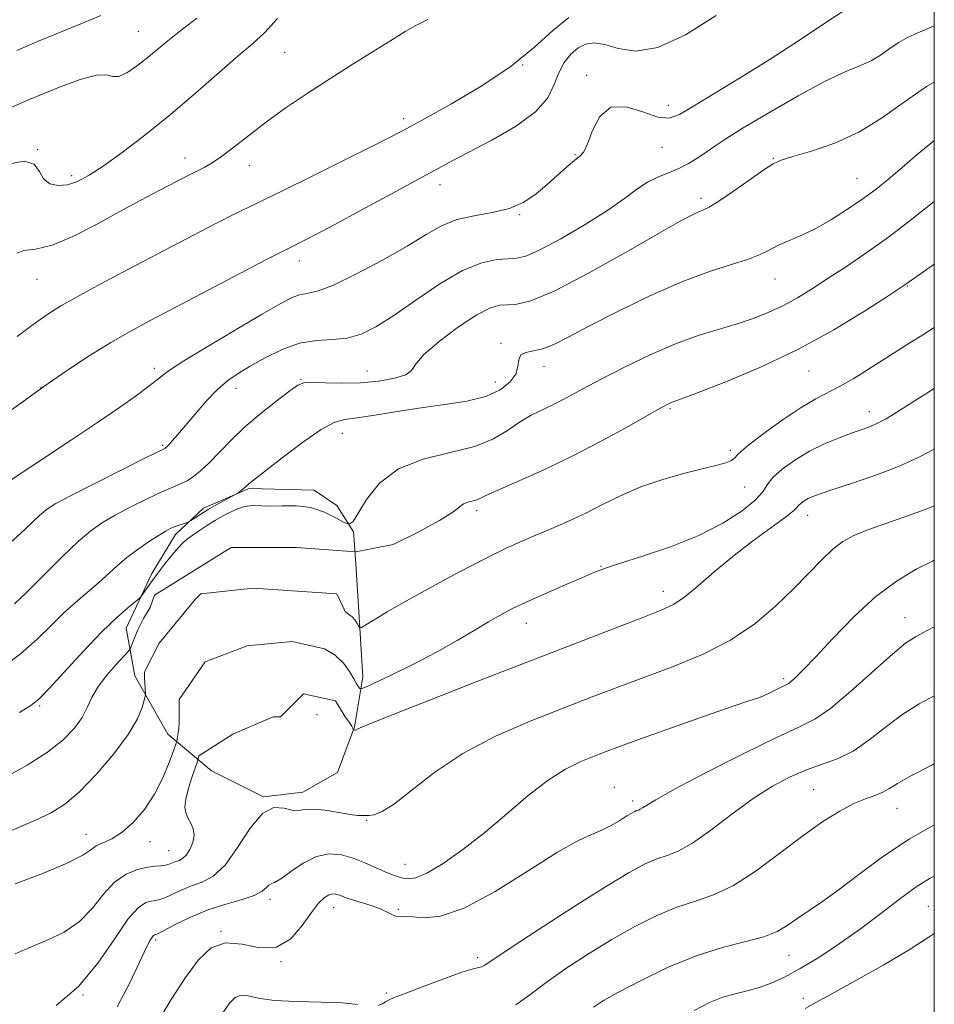
# Model space of a CAD drawing. Extents: x 2077300 to 2080200, y 324800 to 327700.
# Drawn here: x 2079828 to 2080000, y 326742 to 326927 of the extents above; entities that cross this region are included whole.
import ezdxf

# ---------------------------------------------------------------- set-up
doc = ezdxf.new("R2010")
doc.units = 0
doc.header["$MEASUREMENT"] = 0
doc.linetypes.add('DGN Style 2', pattern=[51.195507, 30.717304, -20.478203])
for name, color, linetype, lineweight in [('32000', 7, 'Continuous', 0), ('BOLDER LINE - HIGHWALL', 222, 'DGN Style 2', 0), ('DTM SPOT ELEVATION', 2, 'Continuous', 13), ('INDEX CONTOUR', 41, 'Continuous', 13), ('INTERMEDIATE CONTOUR', 44, 'Continuous', 0)]:
    doc.layers.add(name, color=color, linetype=linetype, lineweight=lineweight)

msp = doc.modelspace()

# ---------------------------------------------------------------- linework, layer by layer
at = {"layer": '32000', "flags": 128}
msp.add_lwpolyline([(2077500, 325000), (2080000, 325000), (2080000, 327500), (2077500, 327500), (2077500, 325000)], dxfattribs=at)
at = {"layer": 'BOLDER LINE - HIGHWALL'}
msp.add_polyline3d([(2079890.975, 326830.609, 1202.092), (2079887.864, 326835.508, 1200.95), (2079883.59, 326838.39, 1200.95), (2079871.36, 326838.73, 1200.16), (2079862.82, 326835.02, 1199.53), (2079857.55, 326830.1, 1200.41), (2079853.11, 326822.74, 1201.36), (2079848.27, 326812.53, 1202.81), (2079849.95, 326803.57, 1205.43), (2079856.12, 326792.6, 1207.18), (2079864.31, 326785.71, 1211.25), (2079874.11, 326780.88, 1211.99), (2079881.44, 326781.73, 1211.37), (2079887.94, 326785.43, 1211.2), (2079891.16, 326794.01, 1209.92), (2079892.74, 326803.39, 1207.34), (2079891.85, 326817.65, 1205.22), (2079891.41, 326824.57, 1204.06), (2079890.97, 326830.68, 1202.11)], dxfattribs=at)
at = {"layer": 'DTM SPOT ELEVATION'}
for p in [(2079850.6, 326924.52, 1183.1), (2079878.06, 326920.55, 1187), (2079922.7, 326918.22, 1190), (2079934.76, 326916.28, 1193.8), (2079950.05, 326910.63, 1193.4), (2079900.38, 326908.1, 1189.6), (2079831.67, 326902.31, 1186), (2079948.9, 326902.77, 1194.7), (2079859.37, 326900.71, 1187.4), (2079932.57, 326901.35, 1193.9), (2079969.76, 326900.67, 1197.9), (2079871.42, 326899.37, 1188.6), (2079838.07, 326897.45, 1185.6), (2079985.47, 326896.92, 1199.1), (2079907.21, 326895.74, 1192.6), (2079956.23, 326893.18, 1197.6), (2079922.17, 326890.12, 1194.1), (2079880.81, 326881.38, 1192.6), (2079831.59, 326877.99, 1188.8), (2079970.09, 326878.03, 1200.8), (2079994.92, 326876.69, 1204.1), (2079918.65, 326865.95, 1199.7), (2079853.58, 326861.28, 1193.6), (2079926.74, 326861.65, 1200.6), (2079976.45, 326860.79, 1204.8), (2079881.15, 326859.2, 1197.9), (2079893.49, 326860.74, 1197.2), (2079832.3, 326857.71, 1192), (2079868.9, 326857.54, 1196.6), (2079917.6, 326858.72, 1199.3), (2079950.41, 326853.67, 1204.2), (2079987.79, 326853.12, 1207.4), (2079888.87, 326849.07, 1200.75), (2079855.17, 326846.84, 1195.8), (2079961.69, 326845.91, 1205.7), (2079964.4, 326839.01, 1206.7), (2079914.08, 326834.55, 1204.4), (2079976.23, 326833.7, 1210.7), (2079937.44, 326824.14, 1207.9), (2079949.11, 326819.43, 1209.4), (2079923.41, 326813.41, 1208.7), (2079994.52, 326814.45, 1215.3), (2079971.75, 326803.02, 1213.7), (2079832.04, 326797.92, 1202.2), (2079884.11, 326796.28, 1211.4), (2079939.95, 326782.62, 1215.3), (2079977.33, 326782.22, 1219.1), (2079943.37, 326780.09, 1215.6), (2079993.02, 326778.71, 1220.8), (2079893.45, 326776.43, 1212.1), (2079840.76, 326773.84, 1207.3), (2079852.79, 326772.46, 1208.6), (2079856.28, 326770.77, 1209.1), (2079900.66, 326768.19, 1213.2), (2079875.32, 326761.62, 1214.4), (2079887.28, 326760.05, 1216.7), (2079899.42, 326759.75, 1215.8), (2079998.88, 326760.3, 1225.1), (2079866.09, 326755.63, 1216), (2079853.84, 326754.02, 1214.3), (2079914.28, 326750.65, 1217.6), (2079972.74, 326751.1, 1222.8), (2079877.37, 326749.91, 1216), (2079840.17, 326743.65, 1212), (2079897.12, 326744.07, 1217.6), (2079975.39, 326743.04, 1225.7)]:
    msp.add_point(p, dxfattribs=at)
at = {"layer": 'INDEX CONTOUR'}
for points in [[(2079931.367, 326927.124, 1190), (2079928.387, 326924.685, 1190), (2079924.948, 326921.549, 1190), (2079920.572, 326917.985, 1190), (2079915.043, 326914.288, 1190), (2079909.232, 326910.853, 1190), (2079904.272, 326908.094, 1190), (2079900.88, 326906.24, 1190), (2079898.089, 326904.765, 1190), (2079894.513, 326902.946, 1190), (2079889.231, 326900.303, 1190), (2079883.185, 326897.302, 1190), (2079877.781, 326894.646, 1190), (2079874.026, 326892.833, 1190), (2079871.321, 326891.54, 1190), (2079868.668, 326890.239, 1190), (2079865.245, 326888.494, 1190), (2079860.941, 326886.264, 1190), (2079850.082, 326880.591, 1190), (2079844.386, 326877.588, 1190), (2079839.525, 326874.968, 1190), (2079836.028, 326872.979, 1190), (2079833.39, 326871.305, 1190), (2079830.843, 326869.49, 1190), (2079827.841, 326867.227, 1190)], [(2080000, 326904.038, 1200), (2079999.83, 326903.91, 1200), (2079996.802, 326901.402, 1200), (2079993.951, 326898.951, 1200), (2079991.434, 326896.822, 1200), (2079989.061, 326894.921, 1200), (2079986.555, 326893.061, 1200), (2079983.723, 326891.117, 1200), (2079980.71, 326889.215, 1200), (2079977.747, 326887.539, 1200), (2079975.033, 326886.223, 1200), (2079972.653, 326885.189, 1200), (2079970.658, 326884.306, 1200), (2079969.013, 326883.462, 1200), (2079967.323, 326882.611, 1200), (2079965.102, 326881.726, 1200), (2079961.948, 326880.74, 1200), (2079957.785, 326879.423, 1200), (2079952.619, 326877.504, 1200), (2079946.607, 326874.85, 1200), (2079940.49, 326871.881, 1200), (2079935.164, 326869.152, 1200), (2079931.289, 326867.109, 1200), (2079928.585, 326865.742, 1200), (2079926.543, 326864.931, 1200), (2079924.766, 326864.523, 1200), (2079923.316, 326864.241, 1200), (2079922.371, 326863.774, 1200), (2079922.001, 326862.886, 1200), (2079921.843, 326861.643, 1200), (2079921.425, 326860.184, 1200), (2079920.346, 326858.655, 1200), (2079918.484, 326857.206, 1200), (2079915.787, 326855.995, 1200), (2079912.258, 326855.124, 1200), (2079908.119, 326854.472, 1200), (2079903.647, 326853.864, 1200), (2079899.145, 326853.178, 1200), (2079895.008, 326852.505, 1200), (2079891.659, 326851.99, 1200), (2079889.308, 326851.664, 1200), (2079887.326, 326851.105, 1200), (2079884.875, 326849.776, 1200), (2079881.415, 326847.372, 1200), (2079877.599, 326844.5, 1200), (2079871.619, 326839.847, 1200), (2079871.303, 326839.585, 1200), (2079870.585, 326838.912, 1200), (2079869.232, 326837.829, 1200), (2079868.905, 326837.638, 1200), (2079866.917, 326836.57, 1200), (2079865.3, 326835.686, 1200), (2079863.667, 326834.757, 1200), (2079862.295, 326833.92, 1200), (2079861.246, 326833.24, 1200), (2079860.147, 326832.496, 1200), (2079859.893, 326832.366, 1200), (2079859.561, 326832.258, 1200), (2079858.989, 326832.084, 1200), (2079858.249, 326831.845, 1200), (2079857.469, 326831.566, 1200), (2079856.714, 326831.244, 1200), (2079855.807, 326830.764, 1200), (2079854.512, 326829.983, 1200), (2079852.683, 326828.809, 1200), (2079850.551, 326827.355, 1200), (2079848.443, 326825.783, 1200), (2079846.593, 326824.221, 1200), (2079843.098, 326821.035, 1200), (2079838.87, 326817.419, 1200), (2079836.548, 326815.309, 1200), (2079834.155, 326812.94, 1200), (2079831.534, 326810.373, 1200), (2079828.478, 326807.685, 1200), (2079824.908, 326804.984, 1200)], [(2080000, 326846.101, 1210), (2079999.253, 326845.727, 1210), (2079996.69, 326844.409, 1210), (2079993.285, 326842.863, 1210), (2079989.053, 326841.249, 1210), (2079984.665, 326839.743, 1210), (2079980.959, 326838.527, 1210), (2079978.55, 326837.724, 1210), (2079977.167, 326837.212, 1210), (2079976.317, 326836.814, 1210), (2079975.599, 326836.387, 1210), (2079974.984, 326835.943, 1210), (2079974.532, 326835.53, 1210), (2079974.206, 326835.137, 1210), (2079973.567, 326834.507, 1210), (2079972.077, 326833.324, 1210), (2079965.884, 326828.826, 1210), (2079962.156, 326825.972, 1210), (2079958.697, 326823.09, 1210), (2079955.668, 326820.464, 1210), (2079953.147, 326818.377, 1210), (2079951.058, 326816.98, 1210), (2079948.714, 326815.877, 1210), (2079945.275, 326814.539, 1210), (2079940.066, 326812.534, 1210), (2079914.63, 326802.67, 1210), (2079905.091, 326798.954, 1210), (2079897.6, 326796.016, 1210), (2079893.415, 326794.334, 1210), (2079891.784, 326793.636, 1210), (2079891.359, 326793.398, 1210), (2079891.289, 326793.379, 1210), (2079891.221, 326793.386, 1210), (2079890.972, 326793.472, 1210), (2079890.952, 326793.506, 1210), (2079890.929, 326793.584, 1210), (2079890.868, 326793.75, 1210), (2079890.663, 326794.112, 1210), (2079890.193, 326794.789, 1210), (2079889.39, 326795.847, 1210), (2079887.593, 326798.85, 1210), (2079881.619, 326800.208, 1210), (2079877.274, 326795.863, 1210), (2079875.916, 326795.863, 1210), (2079868.312, 326792.605, 1210), (2079861.943, 326788.55, 1210), (2079861.895, 326788.329, 1210), (2079861.665, 326787.482, 1210), (2079860.7, 326784.661, 1210), (2079860.014, 326782.49, 1210), (2079859.49, 326780.448, 1210), (2079859.322, 326778.937, 1210), (2079859.479, 326777.84, 1210), (2079859.879, 326776.912, 1210), (2079860.414, 326775.946, 1210), (2079860.888, 326774.871, 1210), (2079861.081, 326773.652, 1210), (2079860.839, 326772.299, 1210), (2079860.277, 326770.986, 1210), (2079859.574, 326769.93, 1210), (2079858.882, 326769.284, 1210), (2079858.225, 326768.937, 1210), (2079857.602, 326768.711, 1210), (2079856.372, 326768.225, 1210), (2079855.673, 326768.035, 1210), (2079854.839, 326767.928, 1210), (2079853.759, 326767.828, 1210), (2079852.309, 326767.632, 1210), (2079850.426, 326767.213, 1210), (2079848.284, 326766.37, 1210), (2079846.115, 326764.868, 1210), (2079844.07, 326762.605, 1210), (2079841.97, 326759.968, 1210), (2079839.554, 326757.467, 1210), (2079836.653, 326755.491, 1210), (2079833.48, 326753.947, 1210), (2079830.341, 326752.621, 1210), (2079827.469, 326751.371, 1210)], [(2080000, 326787.055, 1220), (2079999.663, 326786.891, 1220), (2079995.695, 326784.868, 1220), (2079993.08, 326783.382, 1220), (2079991.469, 326782.371, 1220), (2079990.228, 326781.678, 1220), (2079988.817, 326781.126, 1220), (2079987.065, 326780.504, 1220), (2079984.897, 326779.59, 1220), (2079982.243, 326778.189, 1220), (2079979.057, 326776.201, 1220), (2079975.301, 326773.556, 1220), (2079971.015, 326770.3, 1220), (2079966.541, 326766.967, 1220), (2079962.298, 326764.197, 1220), (2079958.58, 326762.437, 1220), (2079955.163, 326761.292, 1220), (2079951.692, 326760.165, 1220), (2079947.891, 326758.573, 1220), (2079943.782, 326756.506, 1220), (2079939.459, 326754.074, 1220), (2079935.058, 326751.398, 1220), (2079930.841, 326748.652, 1220), (2079927.11, 326746.024, 1220), (2079924.051, 326743.699, 1220), (2079921.427, 326741.843, 1220)]]:
    msp.add_polyline3d(points, dxfattribs=at)
at = {"layer": 'INTERMEDIATE CONTOUR'}
for points in [[(2079984.826, 326929.53, 1194), (2079980.372, 326926.649, 1194), (2079974.865, 326923.007, 1194), (2079969.009, 326919.191, 1194), (2079963.447, 326915.709, 1194), (2079954.785, 326910.464, 1194), (2079952.197, 326908.933, 1194), (2079950.233, 326908.236, 1194), (2079948.11, 326908.432, 1194), (2079945.282, 326909.406, 1194), (2079942.134, 326910.349, 1194), (2079939.29, 326910.273, 1194), (2079937.228, 326908.542, 1194), (2079935.853, 326905.894, 1194), (2079934.926, 326903.419, 1194), (2079934.21, 326901.924, 1194), (2079933.469, 326901.085, 1194), (2079932.47, 326900.297, 1194), (2079931.042, 326899.085, 1194), (2079927.31, 326895.761, 1194), (2079925.253, 326894.025, 1194), (2079922.964, 326892.47, 1194), (2079920.254, 326891.263, 1194), (2079917.031, 326890.487, 1194), (2079913.595, 326889.899, 1194), (2079910.345, 326889.174, 1194), (2079907.509, 326888.036, 1194), (2079904.621, 326886.398, 1194), (2079901.046, 326884.219, 1194), (2079896.413, 326881.565, 1194), (2079891.438, 326878.909, 1194), (2079887.102, 326876.834, 1194), (2079884.13, 326875.735, 1194), (2079882.222, 326875.301, 1194), (2079880.818, 326875.036, 1194), (2079879.353, 326874.489, 1194), (2079877.23, 326873.364, 1194), (2079873.848, 326871.408, 1194), (2079868.926, 326868.531, 1194), (2079863.477, 326865.306, 1194), (2079858.833, 326862.469, 1194), (2079855.941, 326860.545, 1194), (2079854.188, 326859.202, 1194), (2079852.573, 326857.898, 1194), (2079850.256, 326856.177, 1194), (2079847.05, 326853.928, 1194), (2079842.934, 326851.127, 1194), (2079838.04, 326847.858, 1194), (2079825.804, 326839.722, 1194)], [(2079959.045, 326927.492, 1192), (2079953.3, 326923.879, 1192), (2079948.128, 326921.472, 1192), (2079943.941, 326920.794, 1192), (2079940.677, 326921.263, 1192), (2079938.148, 326922.016, 1192), (2079936.171, 326922.341, 1192), (2079934.567, 326922.128, 1192), (2079933.153, 326921.417, 1192), (2079931.796, 326920.249, 1192), (2079930.55, 326918.674, 1192), (2079929.515, 326916.745, 1192), (2079928.66, 326914.515, 1192), (2079927.433, 326912.045, 1192), (2079925.146, 326909.401, 1192), (2079921.402, 326906.675, 1192), (2079916.941, 326904.094, 1192), (2079909.632, 326900.261, 1192), (2079906.766, 326898.721, 1192), (2079898.103, 326894.004, 1192), (2079892.444, 326890.936, 1192), (2079887.357, 326888.198, 1192), (2079883.756, 326886.293, 1192), (2079881.483, 326885.122, 1192), (2079879.12, 326883.958, 1192), (2079877.621, 326883.203, 1192), (2079874.637, 326881.663, 1192), (2079857.48, 326872.714, 1192), (2079852.814, 326870.265, 1192), (2079849.027, 326868.207, 1192), (2079845.396, 326866.094, 1192), (2079841.368, 326863.585, 1192), (2079837.087, 326860.777, 1192), (2079832.87, 326857.874, 1192), (2079828.98, 326855.07, 1192), (2079825.467, 326852.513, 1192)], [(2079843.555, 326927.511, 1182), (2079839.761, 326925.907, 1182), (2079831.656, 326922.585, 1182), (2079827.772, 326920.936, 1182)], [(2079861.595, 326926.958, 1184), (2079858.331, 326924.479, 1184), (2079855.838, 326922.503, 1184), (2079852.128, 326919.421, 1184), (2079850.26, 326917.963, 1184), (2079848.439, 326916.734, 1184), (2079846.92, 326916.044, 1184), (2079845.807, 326916.052, 1184), (2079844.624, 326916.326, 1184), (2079842.747, 326916.285, 1184), (2079839.684, 326915.473, 1184), (2079835.474, 326913.919, 1184), (2079830.292, 326911.781, 1184), (2079824.448, 326909.264, 1184)], [(2079876.735, 326926.889, 1186), (2079874.238, 326924.233, 1186), (2079871.996, 326922.191, 1186), (2079869.316, 326919.901, 1186), (2079861.326, 326912.908, 1186), (2079856.647, 326908.932, 1186), (2079852.033, 326905.216, 1186), (2079847.781, 326901.973, 1186), (2079844.165, 326899.363, 1186), (2079841.36, 326897.499, 1186), (2079839.17, 326896.314, 1186), (2079837.299, 326895.692, 1186), (2079835.534, 326895.548, 1186), (2079833.972, 326895.908, 1186), (2079832.791, 326896.826, 1186), (2079832.012, 326898.233, 1186), (2079831.042, 326899.568, 1186), (2079829.125, 326900.144, 1186), (2079825.753, 326899.496, 1186)], [(2080000, 326925.549, 1196), (2079997.343, 326924.428, 1196), (2079995.107, 326923.41, 1196), (2079993.354, 326922.438, 1196), (2079991.728, 326921.323, 1196), (2079990.069, 326920.148, 1196), (2079988.266, 326919.062, 1196), (2079986.157, 326918.115, 1196), (2079983.381, 326916.955, 1196), (2079979.525, 326915.131, 1196), (2079974.426, 326912.387, 1196), (2079968.934, 326909.232, 1196), (2079964.149, 326906.37, 1196), (2079960.88, 326904.329, 1196), (2079958.774, 326902.934, 1196), (2079957.187, 326901.836, 1196), (2079955.583, 326900.755, 1196), (2079953.859, 326899.7, 1196), (2079952.019, 326898.752, 1196), (2079950.079, 326897.949, 1196), (2079948.097, 326897.153, 1196), (2079946.141, 326896.184, 1196), (2079944.188, 326894.881, 1196), (2079941.861, 326893.156, 1196), (2079938.691, 326890.939, 1196), (2079934.449, 326888.266, 1196), (2079929.873, 326885.594, 1196), (2079925.943, 326883.483, 1196), (2079923.349, 326882.334, 1196), (2079921.625, 326881.913, 1196), (2079920.016, 326881.825, 1196), (2079917.884, 326881.674, 1196), (2079915.052, 326881.068, 1196), (2079911.466, 326879.615, 1196), (2079907.174, 326877.105, 1196), (2079902.661, 326874.058, 1196), (2079898.525, 326871.18, 1196), (2079895.191, 326869.039, 1196), (2079892.42, 326867.657, 1196), (2079889.805, 326866.92, 1196), (2079887.012, 326866.659, 1196), (2079884.007, 326866.489, 1196), (2079880.83, 326865.974, 1196), (2079877.556, 326864.811, 1196), (2079874.398, 326863.243, 1196), (2079871.602, 326861.651, 1196), (2079869.326, 326860.295, 1196), (2079867.369, 326858.957, 1196), (2079865.439, 326857.297, 1196), (2079863.335, 326855.105, 1196), (2079861.223, 326852.685, 1196), (2079857.946, 326848.799, 1196), (2079856.954, 326847.657, 1196), (2079856.306, 326846.932, 1196), (2079855.918, 326846.519, 1196), (2079855.707, 326846.319, 1196), (2079855.584, 326846.234, 1196), (2079851.945, 326844.443, 1196), (2079847.639, 326842.298, 1196), (2079842.518, 326839.73, 1196), (2079837.986, 326837.427, 1196), (2079835.077, 326835.877, 1196), (2079833.346, 326834.775, 1196), (2079831.975, 326833.615, 1196), (2079828.448, 326830.244, 1196), (2079826.583, 326828.605, 1196)], [(2079904.91, 326926.702, 1188), (2079902.679, 326925.62, 1188), (2079900.688, 326924.487, 1188), (2079898.287, 326923.002, 1188), (2079891.021, 326918.453, 1188), (2079886.727, 326915.723, 1188), (2079882.45, 326912.941, 1188), (2079878.366, 326910.186, 1188), (2079874.613, 326907.509, 1188), (2079871.311, 326904.982, 1188), (2079868.505, 326902.754, 1188), (2079866.222, 326900.992, 1188), (2079864.46, 326899.802, 1188), (2079863.084, 326899.034, 1188), (2079860.807, 326897.923, 1188), (2079859.414, 326897.208, 1188), (2079854.599, 326894.693, 1188), (2079851.051, 326892.811, 1188), (2079846.979, 326890.607, 1188), (2079842.614, 326888.216, 1188), (2079838.302, 326886.006, 1188), (2079834.422, 326884.403, 1188), (2079831.301, 326883.662, 1188), (2079829.076, 326883.361, 1188), (2079827.835, 326882.906, 1188)], [(2080000, 326914.945, 1198), (2079998.544, 326914.127, 1198), (2079994.429, 326911.301, 1198), (2079990.301, 326908.342, 1198), (2079985.951, 326905.647, 1198), (2079981.318, 326903.538, 1198), (2079976.924, 326902.014, 1198), (2079973.441, 326900.995, 1198), (2079971.274, 326900.34, 1198), (2079969.772, 326899.667, 1198), (2079968.02, 326898.533, 1198), (2079962.314, 326894.504, 1198), (2079959.583, 326892.637, 1198), (2079957.738, 326891.511, 1198), (2079956.559, 326890.938, 1198), (2079955.628, 326890.567, 1198), (2079954.463, 326890.03, 1198), (2079952.306, 326888.873, 1198), (2079948.33, 326886.621, 1198), (2079942.131, 326883.066, 1198), (2079934.99, 326879.063, 1198), (2079928.611, 326875.735, 1198), (2079924.284, 326873.918, 1198), (2079921.655, 326873.282, 1198), (2079919.95, 326873.212, 1198), (2079918.453, 326873.132, 1198), (2079916.667, 326872.631, 1198), (2079914.151, 326871.339, 1198), (2079910.695, 326869.058, 1198), (2079907.031, 326866.308, 1198), (2079904.125, 326863.78, 1198), (2079902.615, 326862.004, 1198), (2079901.831, 326860.862, 1198), (2079900.782, 326860.067, 1198), (2079898.7, 326859.395, 1198), (2079895.748, 326858.862, 1198), (2079892.315, 326858.543, 1198), (2079888.797, 326858.475, 1198), (2079885.602, 326858.552, 1198), (2079883.142, 326858.63, 1198), (2079881.633, 326858.551, 1198), (2079880.514, 326858.094, 1198), (2079879.026, 326857.027, 1198), (2079876.626, 326855.206, 1198), (2079873.635, 326852.85, 1198), (2079870.588, 326850.268, 1198), (2079867.922, 326847.743, 1198), (2079863.818, 326843.5, 1198), (2079862.264, 326842.022, 1198), (2079860.933, 326840.948, 1198), (2079859.729, 326840.179, 1198), (2079858.523, 326839.593, 1198), (2079857.052, 326838.979, 1198), (2079855.022, 326838.099, 1198), (2079852.269, 326836.799, 1198), (2079849.174, 326835.25, 1198), (2079846.249, 326833.704, 1198), (2079843.846, 326832.308, 1198), (2079841.679, 326830.788, 1198), (2079839.3, 326828.765, 1198), (2079836.433, 326826.036, 1198), (2079833.486, 326823.099, 1198), (2079831.039, 326820.626, 1198), (2079829.514, 326819.116, 1198), (2079827.331, 326817.053, 1198)], [(2080000, 326892.619, 1202), (2079999.955, 326892.582, 1202), (2079995.784, 326889.26, 1202), (2079991.37, 326885.878, 1202), (2079987.16, 326882.862, 1202), (2079983.311, 326880.262, 1202), (2079979.904, 326878.037, 1202), (2079976.967, 326876.135, 1202), (2079974.315, 326874.5, 1202), (2079971.71, 326873.068, 1202), (2079968.949, 326871.783, 1202), (2079965.989, 326870.623, 1202), (2079962.821, 326869.571, 1202), (2079959.416, 326868.574, 1202), (2079955.659, 326867.428, 1202), (2079951.415, 326865.89, 1202), (2079946.662, 326863.82, 1202), (2079941.836, 326861.483, 1202), (2079937.487, 326859.247, 1202), (2079934.02, 326857.399, 1202), (2079931.255, 326855.91, 1202), (2079928.865, 326854.673, 1202), (2079926.577, 326853.572, 1202), (2079924.336, 326852.458, 1202), (2079922.139, 326851.174, 1202), (2079919.908, 326849.63, 1202), (2079917.265, 326848.013, 1202), (2079913.754, 326846.577, 1202), (2079909.143, 326845.446, 1202), (2079904.077, 326844.232, 1202), (2079899.425, 326842.414, 1202), (2079895.877, 326839.691, 1202), (2079893.411, 326836.634, 1202), (2079890.889, 326832.501, 1202), (2079890.169, 326832.001, 1202), (2079889.201, 326832.318, 1202), (2079887.627, 326833.206, 1202), (2079885.504, 326834.287, 1202), (2079882.995, 326835.148, 1202), (2079880.284, 326835.494, 1202), (2079877.629, 326835.489, 1202), (2079875.307, 326835.419, 1202), (2079871.998, 326835.521, 1202), (2079870.503, 326835.327, 1202), (2079868.786, 326834.73, 1202), (2079866.923, 326833.824, 1202), (2079865.065, 326832.764, 1202), (2079863.35, 326831.694, 1202), (2079861.859, 326830.707, 1202), (2079860.662, 326829.882, 1202), (2079859.776, 326829.241, 1202), (2079859.011, 326828.582, 1202), (2079858.124, 326827.647, 1202), (2079856.944, 326826.257, 1202), (2079855.586, 326824.568, 1202), (2079854.237, 326822.817, 1202), (2079853.059, 326821.219, 1202), (2079852.122, 326819.897, 1202), (2079851.083, 326818.417, 1202), (2079850.692, 326818.024, 1202), (2079848.606, 326816.343, 1202), (2079846.541, 326814.53, 1202), (2079843.73, 326811.809, 1202), (2079840.262, 326808.171, 1202), (2079833.791, 326801.127, 1202), (2079831.914, 326799.195, 1202), (2079830.399, 326797.983, 1202), (2079828.281, 326796.671, 1202)], [(2080000, 326880.798, 1204), (2079998.036, 326879.447, 1204), (2079994.435, 326876.908, 1204), (2079991.097, 326874.709, 1204), (2079986.899, 326871.988, 1204), (2079981.166, 326868.493, 1204), (2079974.408, 326864.798, 1204), (2079967.219, 326861.414, 1204), (2079960.527, 326858.608, 1204), (2079955.339, 326856.586, 1204), (2079952.355, 326855.461, 1204), (2079950.501, 326854.781, 1204), (2079949.966, 326854.534, 1204), (2079948.804, 326853.908, 1204), (2079942.527, 326850.368, 1204), (2079937.468, 326847.589, 1204), (2079931.899, 326844.706, 1204), (2079926.433, 326842.112, 1204), (2079921.609, 326839.969, 1204), (2079917.955, 326838.372, 1204), (2079915.802, 326837.375, 1204), (2079914.705, 326836.833, 1204), (2079914.026, 326836.554, 1204), (2079912.405, 326836.15, 1204), (2079911.611, 326835.814, 1204), (2079909.621, 326834.279, 1204), (2079907.148, 326832.733, 1204), (2079903.085, 326830.554, 1204), (2079898.426, 326828.205, 1204), (2079891.394, 326826.819, 1204), (2079880.261, 326827.633, 1204), (2079868.042, 326827.633, 1204), (2079853.649, 326818.673, 1204), (2079852.811, 326816.365, 1204), (2079851.566, 326814.293, 1204), (2079850.506, 326812.211, 1204), (2079849.79, 326810.533, 1204), (2079849.353, 326809.355, 1204), (2079849.085, 326808.68, 1204), (2079848.7, 326808.129, 1204), (2079846.385, 326805.646, 1204), (2079844.598, 326803.602, 1204), (2079842.976, 326801.455, 1204), (2079841.851, 326799.483, 1204), (2079840.99, 326797.628, 1204), (2079840.019, 326795.746, 1204), (2079838.596, 326793.723, 1204), (2079836.502, 326791.542, 1204), (2079833.552, 326789.212, 1204), (2079829.724, 326786.791, 1204), (2079825.667, 326784.532, 1204)], [(2080000, 326868.911, 1206), (2079997.826, 326867.57, 1206), (2079995.22, 326865.938, 1206), (2079987.657, 326861.099, 1206), (2079984.9, 326859.388, 1206), (2079982.326, 326857.9, 1206), (2079977.767, 326855.559, 1206), (2079974.978, 326853.925, 1206), (2079971.453, 326851.564, 1206), (2079967.804, 326848.928, 1206), (2079964.86, 326846.638, 1206), (2079963.198, 326845.167, 1206), (2079962.407, 326844.362, 1206), (2079961.826, 326843.913, 1206), (2079960.866, 326843.545, 1206), (2079959.231, 326843.108, 1206), (2079956.689, 326842.485, 1206), (2079953.15, 326841.583, 1206), (2079949.037, 326840.412, 1206), (2079944.907, 326839.01, 1206), (2079941.188, 326837.425, 1206), (2079937.811, 326835.756, 1206), (2079934.58, 326834.118, 1206), (2079931.351, 326832.602, 1206), (2079928.188, 326831.219, 1206), (2079925.207, 326829.959, 1206), (2079922.419, 326828.763, 1206), (2079919.406, 326827.386, 1206), (2079915.648, 326825.538, 1206), (2079910.852, 326823.051, 1206), (2079905.649, 326820.266, 1206), (2079900.904, 326817.648, 1206), (2079897.304, 326815.575, 1206), (2079894.833, 326814.083, 1206), (2079893.302, 326813.119, 1206), (2079892.503, 326812.631, 1206), (2079892.155, 326812.557, 1206), (2079891.96, 326812.828, 1206), (2079891.673, 326813.367, 1206), (2079891.256, 326814.024, 1206), (2079890.725, 326814.632, 1206), (2079890.1, 326815.101, 1206), (2079889.42, 326815.64, 1206), (2079887.864, 326818.944, 1206), (2079872.115, 326820.03, 1206), (2079862.34, 326818.944, 1206), (2079861.253, 326817.858, 1206), (2079854.466, 326809.712, 1206), (2079851.8, 326804.432, 1206), (2079851.761, 326804.16, 1206), (2079851.753, 326803.213, 1206), (2079851.799, 326802.229, 1206), (2079851.937, 326800.127, 1206), (2079851.882, 326799.715, 1206), (2079851.702, 326798.974, 1206), (2079851.304, 326797.601, 1206), (2079850.41, 326795.486, 1206), (2079848.692, 326792.57, 1206), (2079845.982, 326788.917, 1206), (2079842.727, 326785.091, 1206), (2079839.53, 326781.778, 1206), (2079836.806, 326779.466, 1206), (2079834.203, 326777.853, 1206), (2079831.184, 326776.437, 1206), (2079823.323, 326773.103, 1206)], [(2080000, 326857.465, 1208), (2079997.916, 326856.168, 1208), (2079992.27, 326852.589, 1208), (2079990.824, 326851.727, 1208), (2079989.477, 326851.016, 1208), (2079988.151, 326850.438, 1208), (2079986.65, 326849.881, 1208), (2079984.747, 326849.205, 1208), (2079982.299, 326848.297, 1208), (2079979.484, 326847.133, 1208), (2079976.565, 326845.712, 1208), (2079973.798, 326844.065, 1208), (2079971.424, 326842.352, 1208), (2079969.682, 326840.759, 1208), (2079968.652, 326839.399, 1208), (2079967.791, 326838.073, 1208), (2079966.399, 326836.502, 1208), (2079963.915, 326834.497, 1208), (2079960.329, 326832.217, 1208), (2079955.769, 326829.907, 1208), (2079950.489, 326827.789, 1208), (2079945.249, 326825.99, 1208), (2079940.933, 326824.614, 1208), (2079938.109, 326823.687, 1208), (2079936.074, 326822.927, 1208), (2079933.809, 326821.979, 1208), (2079930.587, 326820.593, 1208), (2079926.863, 326818.969, 1208), (2079923.385, 326817.411, 1208), (2079920.696, 326816.133, 1208), (2079918.499, 326814.977, 1208), (2079916.294, 326813.693, 1208), (2079913.652, 326812.083, 1208), (2079910.453, 326810.173, 1208), (2079906.649, 326808.044, 1208), (2079902.333, 326805.814, 1208), (2079898.151, 326803.761, 1208), (2079894.884, 326802.201, 1208), (2079893.085, 326801.357, 1208), (2079892.381, 326801.096, 1208), (2079892.169, 326801.198, 1208), (2079891.941, 326801.495, 1208), (2079891.567, 326802.052, 1208), (2079891.009, 326802.994, 1208), (2079890.22, 326804.372, 1208), (2079889.105, 326805.954, 1208), (2079887.561, 326807.441, 1208), (2079885.556, 326808.642, 1208), (2079879.446, 326809.983, 1208), (2079871.029, 326809.169, 1208), (2079863.154, 326806.182, 1208), (2079858.267, 326799.122, 1208), (2079858.219, 326794.779, 1208), (2079858.172, 326793.659, 1208), (2079858.028, 326792.493, 1208), (2079857.886, 326791.756, 1208), (2079857.782, 326791.31, 1208), (2079857.598, 326790.726, 1208), (2079857.175, 326789.505, 1208), (2079856.382, 326787.307, 1208), (2079855.199, 326784.438, 1208), (2079853.633, 326781.365, 1208), (2079851.721, 326778.503, 1208), (2079849.625, 326776.063, 1208), (2079847.536, 326774.204, 1208), (2079845.626, 326773.004, 1208), (2079842.697, 326771.645, 1208), (2079841.667, 326770.925, 1208), (2079840.184, 326769.915, 1208), (2079837.375, 326768.469, 1208), (2079832.762, 326766.545, 1208), (2079827.443, 326764.504, 1208)], [(2080000, 326835.493, 1212), (2079998.485, 326834.857, 1212), (2079994.962, 326833.567, 1212), (2079991.065, 326832.223, 1212), (2079987.521, 326830.974, 1212), (2079984.862, 326829.899, 1212), (2079982.829, 326828.783, 1212), (2079980.963, 326827.341, 1212), (2079978.874, 326825.351, 1212), (2079973.559, 326819.898, 1212), (2079970.204, 326816.651, 1212), (2079966.294, 326813.349, 1212), (2079961.76, 326810.274, 1212), (2079956.609, 326807.642, 1212), (2079951.157, 326805.391, 1212), (2079940.772, 326801.512, 1212), (2079935.763, 326799.594, 1212), (2079930.303, 326797.479, 1212), (2079924.107, 326795.031, 1212), (2079917.626, 326792.214, 1212), (2079911.493, 326789.013, 1212), (2079906.235, 326785.512, 1212), (2079901.962, 326782.176, 1212), (2079898.684, 326779.565, 1212), (2079896.37, 326778.078, 1212), (2079894.845, 326777.47, 1212), (2079893.9, 326777.335, 1212), (2079893.337, 326777.327, 1212), (2079892.75, 326777.352, 1212), (2079892.414, 326777.33, 1212), (2079891.719, 326777.357, 1212), (2079890.365, 326777.538, 1212), (2079888.201, 326777.917, 1212), (2079885.683, 326778.332, 1212), (2079883.416, 326778.562, 1212), (2079881.832, 326778.479, 1212), (2079880.667, 326778.306, 1212), (2079879.486, 326778.36, 1212), (2079877.94, 326778.76, 1212), (2079876.04, 326778.843, 1212), (2079873.888, 326777.752, 1212), (2079871.582, 326774.969, 1212), (2079869.217, 326771.338, 1212), (2079866.885, 326768.043, 1212), (2079864.66, 326765.977, 1212), (2079862.548, 326764.863, 1212), (2079860.538, 326764.137, 1212), (2079858.64, 326763.353, 1212), (2079855.583, 326761.93, 1212), (2079854.6, 326761.582, 1212), (2079853.824, 326761.421, 1212), (2079853.021, 326761.301, 1212), (2079851.974, 326761.005, 1212), (2079850.547, 326760.048, 1212), (2079848.627, 326757.873, 1212), (2079846.116, 326754.176, 1212), (2079843.012, 326749.649, 1212), (2079839.334, 326745.238, 1212), (2079835.167, 326741.727, 1212)], [(2080000, 326825.254, 1214), (2079999.654, 326825.103, 1214), (2079996.619, 326823.585, 1214), (2079993.02, 326821.413, 1214), (2079989.031, 326818.428, 1214), (2079984.874, 326814.619, 1214), (2079980.943, 326810.589, 1214), (2079977.68, 326807.089, 1214), (2079975.405, 326804.696, 1214), (2079973.971, 326803.271, 1214), (2079973.112, 326802.5, 1214), (2079972.564, 326802.086, 1214), (2079972.066, 326801.811, 1214), (2079971.359, 326801.476, 1214), (2079969.003, 326800.318, 1214), (2079967.822, 326799.776, 1214), (2079966.801, 326799.392, 1214), (2079965.199, 326798.87, 1214), (2079962.065, 326797.818, 1214), (2079956.859, 326796.005, 1214), (2079950.686, 326793.818, 1214), (2079945.059, 326791.8, 1214), (2079941.105, 326790.358, 1214), (2079938.405, 326789.344, 1214), (2079936.15, 326788.474, 1214), (2079933.663, 326787.466, 1214), (2079930.787, 326786.055, 1214), (2079927.494, 326783.977, 1214), (2079923.786, 326781.082, 1214), (2079919.783, 326777.679, 1214), (2079915.636, 326774.187, 1214), (2079911.525, 326770.997, 1214), (2079907.776, 326768.373, 1214), (2079904.742, 326766.547, 1214), (2079902.661, 326765.657, 1214), (2079901.3, 326765.46, 1214), (2079900.309, 326765.617, 1214), (2079899.37, 326765.862, 1214), (2079898.296, 326766.213, 1214), (2079896.931, 326766.763, 1214), (2079893.116, 326768.472, 1214), (2079890.922, 326769.337, 1214), (2079888.704, 326769.973, 1214), (2079886.436, 326770.163, 1214), (2079884.052, 326769.678, 1214), (2079881.555, 326768.424, 1214), (2079879.205, 326766.838, 1214), (2079877.325, 326765.491, 1214), (2079876.145, 326764.796, 1214), (2079875.489, 326764.531, 1214), (2079875.081, 326764.309, 1214), (2079874.638, 326763.832, 1214), (2079873.829, 326763.138, 1214), (2079872.316, 326762.346, 1214), (2079869.882, 326761.54, 1214), (2079866.802, 326760.648, 1214), (2079863.475, 326759.562, 1214), (2079860.282, 326758.237, 1214), (2079857.526, 326756.895, 1214), (2079854.361, 326755.236, 1214), (2079853.891, 326755.014, 1214), (2079853.597, 326754.931, 1214), (2079853.411, 326754.806, 1214), (2079853.16, 326754.523, 1214), (2079852.794, 326753.937, 1214), (2079852.122, 326752.627, 1214), (2079849.023, 326746.106, 1214), (2079846.581, 326741.434, 1214)], [(2080000, 326812.736, 1216), (2079998.544, 326811.985, 1216), (2079996.455, 326810.888, 1216), (2079994.604, 326809.674, 1216), (2079992.145, 326807.646, 1216), (2079984.341, 326800.661, 1216), (2079980.503, 326797.44, 1216), (2079977.55, 326795.419, 1216), (2079974.596, 326793.94, 1216), (2079970.4, 326792.02, 1216), (2079964.216, 326788.991, 1216), (2079957.288, 326785.455, 1216), (2079951.355, 326782.329, 1216), (2079947.726, 326780.317, 1216), (2079945.974, 326779.257, 1216), (2079945.24, 326778.768, 1216), (2079944.797, 326778.522, 1216), (2079944.448, 326778.386, 1216), (2079944.127, 326778.279, 1216), (2079943.755, 326778.117, 1216), (2079943.198, 326777.81, 1216), (2079942.309, 326777.267, 1216), (2079940.991, 326776.442, 1216), (2079939.354, 326775.481, 1216), (2079937.563, 326774.576, 1216), (2079935.643, 326773.786, 1216), (2079933.084, 326772.623, 1216), (2079929.238, 326770.465, 1216), (2079923.765, 326766.993, 1216), (2079917.542, 326763.094, 1216), (2079911.753, 326759.957, 1216), (2079907.333, 326758.451, 1216), (2079904.227, 326758.156, 1216), (2079902.129, 326758.331, 1216), (2079900.746, 326758.389, 1216), (2079899.813, 326758.362, 1216), (2079899.075, 326758.431, 1216), (2079898.297, 326758.736, 1216), (2079897.319, 326759.232, 1216), (2079896.002, 326759.825, 1216), (2079894.284, 326760.434, 1216), (2079890.794, 326761.512, 1216), (2079889.626, 326761.913, 1216), (2079888.224, 326762.458, 1216), (2079887.645, 326762.619, 1216), (2079887.024, 326762.641, 1216), (2079886.318, 326762.443, 1216), (2079885.477, 326761.922, 1216), (2079884.423, 326760.895, 1216), (2079883.074, 326759.153, 1216), (2079881.351, 326756.682, 1216), (2079879.192, 326754.205, 1216), (2079876.535, 326752.633, 1216), (2079873.395, 326752.543, 1216), (2079870.072, 326753.181, 1216), (2079866.943, 326753.459, 1216), (2079864.27, 326752.5, 1216), (2079861.865, 326750.277, 1216), (2079859.429, 326746.972, 1216), (2079856.768, 326742.84, 1216), (2079854.115, 326738.44, 1216)], [(2080000, 326799.817, 1218), (2079997.134, 326798.282, 1218), (2079993.92, 326796.257, 1218), (2079990.778, 326793.885, 1218), (2079987.723, 326791.477, 1218), (2079984.751, 326789.425, 1218), (2079981.847, 326787.999, 1218), (2079978.956, 326786.961, 1218), (2079976.01, 326785.946, 1218), (2079972.936, 326784.632, 1218), (2079969.633, 326782.86, 1218), (2079965.997, 326780.514, 1218), (2079962.015, 326777.6, 1218), (2079958.058, 326774.61, 1218), (2079954.59, 326772.159, 1218), (2079951.932, 326770.68, 1218), (2079949.836, 326769.863, 1218), (2079947.909, 326769.222, 1218), (2079945.727, 326768.283, 1218), (2079942.723, 326766.66, 1218), (2079938.297, 326763.99, 1218), (2079932.21, 326760.14, 1218), (2079925.664, 326755.914, 1218), (2079920.223, 326752.35, 1218), (2079915.612, 326749.274, 1218), (2079915.048, 326748.979, 1218), (2079914.509, 326748.859, 1218), (2079913.429, 326748.604, 1218), (2079911.312, 326747.947, 1218), (2079907.917, 326746.732, 1218), (2079904.021, 326745.269, 1218), (2079900.657, 326743.98, 1218), (2079898.595, 326743.177, 1218), (2079897.547, 326742.731, 1218), (2079896.957, 326742.405, 1218), (2079896.361, 326742.023, 1218), (2079895.634, 326741.675, 1218)], [(2080000, 326775.575, 1222), (2079995.256, 326772.943, 1222), (2079990.273, 326769.62, 1222), (2079985.805, 326766.281, 1222), (2079981.966, 326763.329, 1222), (2079978.827, 326761.062, 1222), (2079974.21, 326757.963, 1222), (2079972.401, 326756.709, 1222), (2079970.475, 326755.573, 1222), (2079968, 326754.582, 1222), (2079964.634, 326753.704, 1222), (2079960.416, 326752.66, 1222), (2079955.475, 326751.108, 1222), (2079950.054, 326748.863, 1222), (2079944.838, 326746.352, 1222), (2079940.621, 326744.158, 1222), (2079937.905, 326742.655, 1222), (2079936.018, 326741.389, 1222)], [(2080000, 326765.97, 1224), (2079999.21, 326765.59, 1224), (2079996.577, 326763.944, 1224), (2079993.466, 326761.663, 1224), (2079989.94, 326758.945, 1224), (2079986.122, 326756.062, 1224), (2079982.158, 326753.268, 1224), (2079978.296, 326750.734, 1224), (2079974.809, 326748.612, 1224), (2079971.888, 326747.011, 1224), (2079969.4, 326745.863, 1224), (2079967.128, 326745.056, 1224), (2079964.887, 326744.465, 1224), (2079962.615, 326743.919, 1224), (2079960.283, 326743.234, 1224), (2079957.811, 326742.233, 1224), (2079954.931, 326740.778, 1224)], [(2080000, 326755.2, 1226), (2079998.675, 326754.35, 1226), (2079995.277, 326752.147, 1226), (2079990.54, 326749.336, 1226), (2079985.296, 326746.374, 1226), (2079980.749, 326743.87, 1226), (2079977.753, 326742.238, 1226), (2079975.753, 326741.127, 1226)], [(2079891.78, 326741.915, 1218), (2079888.933, 326742.186, 1218), (2079884.84, 326742.325, 1218), (2079880.235, 326742.43, 1218), (2079876.082, 326742.656, 1218), (2079873.119, 326743.085, 1218), (2079871.174, 326743.507, 1218), (2079869.85, 326743.641, 1218), (2079868.776, 326743.229, 1218), (2079867.682, 326742.106, 1218), (2079866.325, 326740.134, 1218)]]:
    msp.add_polyline3d(points, dxfattribs=at)

doc.saveas('drawing.dxf')
